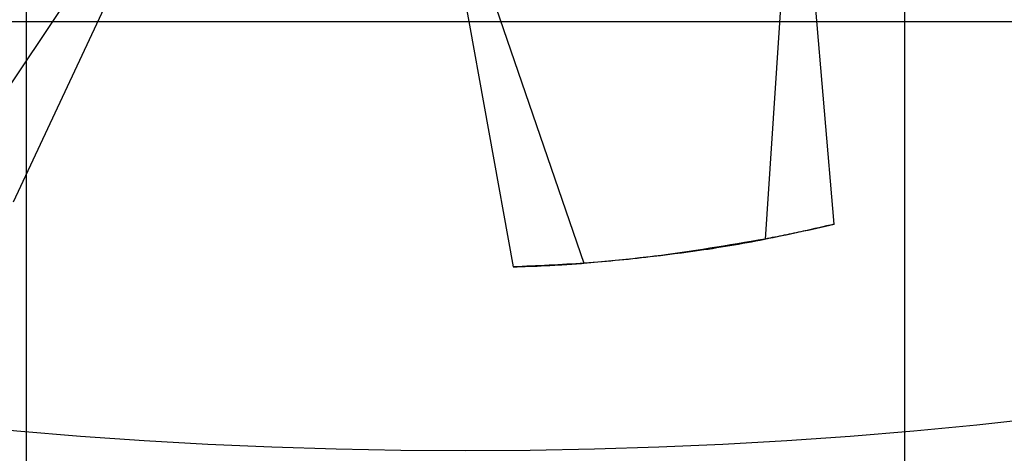
# Model space of a CAD drawing. Units: inches. Extents: x 38.9 to 73.8, y 1.1 to 34.8.
# Drawn here: x 57 to 57.1, y 30.1 to 30.1 of the extents above; entities that cross this region are included whole.
import ezdxf

# ---------------------------------------------------------------- set-up
doc = ezdxf.new("R2010")
doc.units = ezdxf.units.IN
doc.header["$MEASUREMENT"] = 0
doc.layers.add('line art', color=7, linetype='Continuous', lineweight=0)

# ---------------------------------------------------------------- blocks, each defined once
blk = doc.blocks.new('Block_6')
at = {"layer": 'line art', "color": 7, "lineweight": 25}
for p, q in [((56.995534, 30.173549), (56.995534, 29.983549)), ((56.995534, 30.173549), (56.995534, 29.983549)), ((56.995534, 30.173549), (56.995534, 29.983549)), ((56.995534, 30.173549), (56.995534, 29.983549)), ((57.067534, 29.983549), (57.067534, 30.173549)), ((57.067534, 29.983549), (57.067534, 30.173549)), ((57.067534, 29.983549), (57.067534, 30.173549)), ((57.067534, 29.983549), (57.067534, 30.173549)), ((57.058617, 30.154284), (57.056099, 30.116335)), ((57.061761, 30.117556), (57.058617, 30.154284)), ((57.010134, 30.152761), (56.988979, 30.121156)), ((56.994493, 30.119382), (57.010134, 30.152761)), ((57.02888, 30.150322), (57.035461, 30.114052)), ((57.02888, 30.150322), (57.041245, 30.114356)), ((57.112149, 30.134148), (56.950919, 30.134148)), ((57.112149, 30.134148), (56.950919, 30.134148)), ((57.112149, 30.134148), (56.950919, 30.134148)), ((57.112149, 30.134148), (56.950919, 30.134148))]:
    blk.add_line(p, q, dxfattribs=at)
for points, knots in [([(56.621534, 30.508993), (56.621534, 30.282556), (56.805097, 30.098993), (57.031534, 30.098993), (57.25797, 30.098993), (57.441534, 30.282556), (57.441534, 30.508993)], [0, 0, 0, 0, 1, 1, 1, 2, 2, 2, 2]), ([(56.621534, 30.508993), (56.621534, 30.282556), (56.805097, 30.098993), (57.031534, 30.098993), (57.25797, 30.098993), (57.441534, 30.282556), (57.441534, 30.508993)], [0, 0, 0, 0, 1, 1, 1, 2, 2, 2, 2]), ([(56.621534, 30.508993), (56.621534, 30.282556), (56.805097, 30.098993), (57.031534, 30.098993), (57.25797, 30.098993), (57.441534, 30.282556), (57.441534, 30.508993)], [0, 0, 0, 0, 1, 1, 1, 2, 2, 2, 2]), ([(56.621534, 30.508993), (56.621534, 30.282556), (56.805097, 30.098993), (57.031534, 30.098993), (57.25797, 30.098993), (57.441534, 30.282556), (57.441534, 30.508993)], [0, 0, 0, 0, 1, 1, 1, 2, 2, 2, 2]), ([(56.621534, 30.508993), (56.621534, 30.282556), (56.805097, 30.098993), (57.031534, 30.098993), (57.25797, 30.098993), (57.441534, 30.282556), (57.441534, 30.508993)], [0, 0, 0, 0, 1, 1, 1, 2, 2, 2, 2]), ([(56.621534, 30.508993), (56.621534, 30.282556), (56.805097, 30.098993), (57.031534, 30.098993), (57.25797, 30.098993), (57.441534, 30.282556), (57.441534, 30.508993)], [0, 0, 0, 0, 1, 1, 1, 2, 2, 2, 2]), ([(56.621534, 30.508993), (56.621534, 30.282556), (56.805097, 30.098993), (57.031534, 30.098993), (57.25797, 30.098993), (57.441534, 30.282556), (57.441534, 30.508993)], [0, 0, 0, 0, 1, 1, 1, 2, 2, 2, 2]), ([(56.621534, 30.508993), (56.621534, 30.282556), (56.805097, 30.098993), (57.031534, 30.098993), (57.25797, 30.098993), (57.441534, 30.282556), (57.441534, 30.508993)], [0, 0, 0, 0, 1, 1, 1, 2, 2, 2, 2]), ([(57.041245, 30.114356), (57.044296, 30.114648), (57.047348, 30.11494), (57.050367, 30.115365), (57.052265, 30.115632), (57.05415, 30.115951), (57.056047, 30.116325), (57.057944, 30.116699), (57.059852, 30.117128), (57.061761, 30.117556)], [0, 0, 0, 0, 1, 1, 1, 2, 2, 2, 3, 3, 3, 3]), ([(57.041245, 30.114356), (57.044296, 30.114648), (57.047348, 30.11494), (57.050367, 30.115365), (57.052265, 30.115632), (57.05415, 30.115951), (57.056047, 30.116325), (57.057944, 30.116699), (57.059852, 30.117128), (57.061761, 30.117556)], [0, 0, 0, 0, 1, 1, 1, 2, 2, 2, 3, 3, 3, 3]), ([(57.061761, 30.117556), (57.060919, 30.11736), (57.060076, 30.117164), (57.059226, 30.116977), (57.058709, 30.116863), (57.05819, 30.116754), (57.057668, 30.116647), (57.057146, 30.116541), (57.056623, 30.116438), (57.056099, 30.116335)], [0, 0, 0, 0, 1, 1, 1, 2, 2, 2, 3, 3, 3, 3]), ([(57.061761, 30.117556), (57.060919, 30.11736), (57.060076, 30.117164), (57.059226, 30.116977), (57.058709, 30.116863), (57.05819, 30.116754), (57.057668, 30.116647), (57.057146, 30.116541), (57.056623, 30.116438), (57.056099, 30.116335)], [0, 0, 0, 0, 1, 1, 1, 2, 2, 2, 3, 3, 3, 3]), ([(57.056099, 30.116335), (57.053077, 30.115818), (57.050056, 30.115301), (57.047031, 30.11492), (57.045129, 30.114681), (57.043226, 30.114496), (57.041297, 30.11436), (57.039369, 30.114225), (57.037415, 30.114139), (57.035461, 30.114052)], [0, 0, 0, 0, 1, 1, 1, 2, 2, 2, 3, 3, 3, 3]), ([(57.056099, 30.116335), (57.053077, 30.115818), (57.050056, 30.115301), (57.047031, 30.11492), (57.045129, 30.114681), (57.043226, 30.114496), (57.041297, 30.11436), (57.039369, 30.114225), (57.037415, 30.114139), (57.035461, 30.114052)], [0, 0, 0, 0, 1, 1, 1, 2, 2, 2, 3, 3, 3, 3]), ([(57.035461, 30.114052), (57.036325, 30.114084), (57.037189, 30.114115), (57.038059, 30.114157), (57.038587, 30.114183), (57.039117, 30.114213), (57.039649, 30.114247), (57.04018, 30.114281), (57.040712, 30.114318), (57.041245, 30.114356)], [0, 0, 0, 0, 1, 1, 1, 2, 2, 2, 3, 3, 3, 3]), ([(57.035461, 30.114052), (57.036325, 30.114084), (57.037189, 30.114115), (57.038059, 30.114157), (57.038587, 30.114183), (57.039117, 30.114213), (57.039649, 30.114247), (57.04018, 30.114281), (57.040712, 30.114318), (57.041245, 30.114356)], [0, 0, 0, 0, 1, 1, 1, 2, 2, 2, 3, 3, 3, 3])]:
    blk.add_open_spline(points, degree=3, knots=knots, dxfattribs=at)

msp = doc.modelspace()

# ---------------------------------------------------------------- block references
at = {"layer": 'line art'}
msp.add_blockref('Block_6', (0, 0), dxfattribs=at)

doc.saveas('drawing.dxf')
